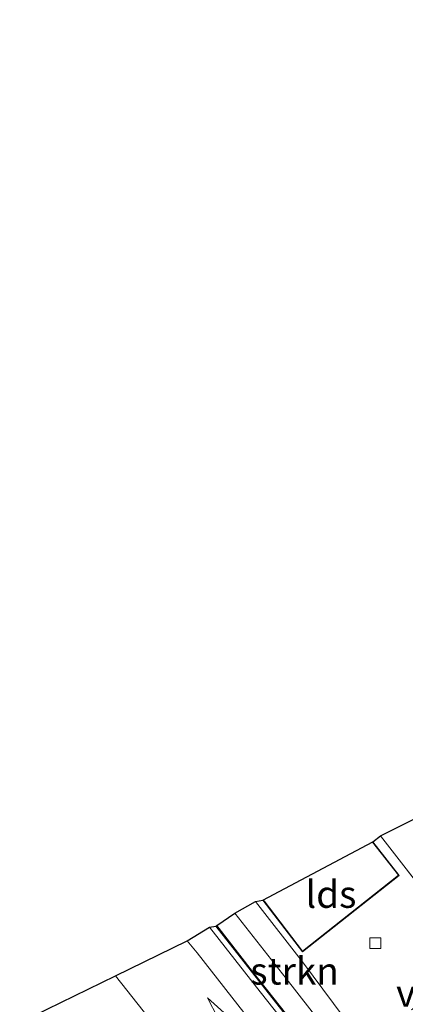
# Model space of a CAD drawing. Units: metres. Extents: x 93051 to 100000, y 468748 to 471445.
# Drawn here: x 93338 to 93373, y 468933 to 469024 of the extents above; entities that cross this region are included whole.
import ezdxf
from ezdxf.enums import TextEntityAlignment as Align

# ---------------------------------------------------------------- set-up
doc = ezdxf.new("R2010")
doc.units = ezdxf.units.M
doc.linetypes.add('IE-TERREINAFSCHEIDING', pattern=[10, 8, -2])
doc.layers.get('0').update_dxf_attribs({"lineweight": 25})
for name, color, linetype, lineweight in [('B-ME-GR-STRUIKEN-GV-B6', 93, 'Continuous', 18), ('B-ME-IE-TERREINAFSCHEIDING-RASTERHEKWERK-L-B1', 8, 'IE-TERREINAFSCHEIDING', 18), ('B-ME-KG-KADASTRAAL-DAKRAND-L-B1', 13, 'Continuous', 18), ('B-ME-KG-KADASTRAAL-OPNAMEDTMGRENS-L-B1', 10, 'Continuous', 25), ('B-ME-OG-BEBOUWING-GV-B6', 173, 'Continuous', 18), ('B-ME-VH-VERH_SOORT-BITUMEN-GV-B6', 8, 'IE-TERREINAFSCHEIDING-NATUURLIJK-HOUTWAL', 18), ('B-ME-VH-VERH_SOORT-KLINKERS-GV-B6', 8, 'IE-TERREINAFSCHEIDING-NATUURLIJK-HOUTWAL', 18), ('B-ME-VH-VERH_SOORT-TEGELS-GV-B6', 8, 'Continuous', 18), ('B-ME-VV-KOLK-S-B1', 8, 'Continuous', 18), ('B-ME-VW-MARKERING-PIJLRD750-S-B1', 7, 'Continuous', 18), ('B-ME-VW-MARKERING-STREEP-015-L-B1', 7, 'Continuous', 18), ('B-ME-VW-MEUBILAIR_WEGMEUBILAIR-VERKEERSBORD-S-B1', 8, 'Continuous', 18)]:
    doc.layers.add(name, color=color, linetype=linetype, lineweight=lineweight)
doc.styles.add('NLCS-ISO', font='NLCS-ISO.TTF')
doc.linetypes.add('IE-TERREINAFSCHEIDING-NATUURLIJK-HOUTWAL', pattern='A,7,-1.5,[67,NLCS.SHX,S=0.75,R=45,X=0,Y=0],-1.5,7,-1.5,[70,NLCS.SHX,S=0.75,R=0,X=0,Y=0],-1.5', length=20)

# ---------------------------------------------------------------- blocks, each defined once
blk = doc.blocks.new('kolk')
blk.add_lwpolyline([(-0.5, -0.5), (0.5, -0.5), (0.5, 0.5), (-0.5, 0.5)], close=True)
blk = doc.blocks.new('pijl')
for p, q in [((0, 0, 0.1), (5.45, 0, 0.1)), ((7.5, 0, 0.1), (5.45, 0.375, 0.1)), ((5.45, 0.375, 0.1), (5.45, -0.375, 0.1)), ((5.45, -0.375, 0.1), (7.5, 0, 0.1))]:
    blk.add_line(p, q)

msp = doc.modelspace()

# ---------------------------------------------------------------- linework, layer by layer
at = {"layer": 'B-ME-GR-STRUIKEN-GV-B6'}
for points in [[(93371.09, 468948.661, 0.03), (93406.259, 468966.314, -0.058), (93400.803, 468962.048, 0.025), (93397.96, 468959.825, 0.069), (93385.584, 468949.983, -0.004), (93385.232, 468949.709, -0.004), (93375.916, 468942.448, -0.016), (93371.09, 468948.661, 0.03)], [(93357.666, 468941.555, 0.026), (93359.567, 468942.625, 0.014), (93363.996, 468936.938, 0.042), (93368.55, 468930.811, 0.02), (93366.987, 468929.636, 0.011), (93362.41, 468935.526, 0.045), (93357.666, 468941.555, 0.026)]]:
    msp.add_polyline3d(points, dxfattribs=at)
at = {"layer": 'B-ME-IE-TERREINAFSCHEIDING-RASTERHEKWERK-L-B1'}
msp.add_line((93371.09, 468948.661, 0.03), (93375.916, 468942.448, -0.016), dxfattribs=at)
at = {"layer": 'B-ME-KG-KADASTRAAL-DAKRAND-L-B1'}
msp.add_polyline3d([(93370.349, 468948.1, 2.351), (93372.754, 468945.033, 2.351), (93363.919, 468938.046, 2.396), (93360.357, 468942.687, 2.381)], dxfattribs=at)
at = {"layer": 'B-ME-KG-KADASTRAAL-OPNAMEDTMGRENS-L-B1'}
msp.add_polyline3d([(93337.837, 468931.474, -0.031), (93346.674, 468935.753, -0.025), (93353.267, 468938.986, 0.057), (93355.332, 468940.236, 0.026), (93355.904, 468940.347, 0.014), (93355.997, 468940.403, 0.014), (93357.666, 468941.555, 0.026), (93359.567, 468942.625, 0.014), (93360.244, 468942.751, -0.031), (93370.388, 468948.131, -0.031), (93371.09, 468948.661, 0.03), (93406.259, 468966.314, -0.058), (93412.582, 468969.863, -0.061), (93414.512, 468970.804, -0.188), (93428.117, 468977.5, -0.221), (93430.026, 468978.291, -0.227), (93430.304, 468978.866, -0.263), (93437.383, 468984.592, -0.263), (93440.226, 468989.196, -0.326), (93484.964, 469023.923, -0.326)], dxfattribs=at)
at = {"layer": 'B-ME-OG-BEBOUWING-GV-B6'}
msp.add_polyline3d([(93370.388, 468948.131, -0.031), (93372.824, 468945.025, -0.031), (93363.91, 468937.975, -0.031), (93360.244, 468942.751, -0.031), (93370.388, 468948.131, -0.031)], dxfattribs=at)
at = {"layer": 'B-ME-VH-VERH_SOORT-BITUMEN-GV-B6'}
msp.add_polyline3d([(93337.837, 468931.474, -0.031), (93346.674, 468935.753, -0.025), (93353.267, 468938.986, 0.057), (93355.332, 468940.236, 0.026), (93355.904, 468940.347, 0.014), (93355.997, 468940.403, 0.014), (93359.291, 468936.171, -0.004), (93366.921, 468926.543, 0.023)], dxfattribs=at)
at = {"layer": 'B-ME-VH-VERH_SOORT-KLINKERS-GV-B6'}
msp.add_polyline3d([(93366.921, 468926.543, 0.023), (93359.291, 468936.171, -0.004), (93355.997, 468940.403, 0.014), (93357.666, 468941.555, 0.026), (93362.41, 468935.526, 0.045), (93366.987, 468929.636, 0.011)], dxfattribs=at)
at = {"layer": 'B-ME-VH-VERH_SOORT-TEGELS-GV-B6'}
for points in [[(93370.388, 468948.131, -0.031), (93371.09, 468948.661, 0.03), (93375.916, 468942.448, -0.016), (93378.695, 468938.827, -0.028), (93386.565, 468944.89, -0.061), (93402.873, 468957.685, -0.082), (93410.97, 468964.147, -0.073), (93413.173, 468966.026, -0.067), (93413.383, 468966.314, -0.067), (93413.711, 468968.087, -0.073), (93413.589, 468968.574, -0.061), (93413.041, 468969.281, -0.058), (93412.582, 468969.863, -0.061), (93414.512, 468970.804, -0.188), (93417.167, 468967.499, -0.175), (93417.383, 468967.143, -0.172), (93417.343, 468966.936, -0.172), (93417.244, 468966.749, -0.172), (93416.947, 468966.495, -0.172), (93408.907, 468960.166, -0.172), (93397.48, 468951.235, -0.172), (93385.829, 468942.007, -0.169), (93373.936, 468932.624, -0.064)], [(93368.55, 468930.811, 0.02), (93363.996, 468936.938, 0.042), (93359.567, 468942.625, 0.014), (93360.244, 468942.751, -0.031), (93363.91, 468937.975, -0.031), (93372.824, 468945.025, -0.031), (93370.388, 468948.131, -0.031)]]:
    msp.add_polyline3d(points, dxfattribs=at)
at = {"layer": 'B-ME-VW-MARKERING-STREEP-015-L-B1'}
for points in [[(93355.332, 468940.236, 0.026), (93360.011, 468934.281, 0.026), (93363.037, 468930.441, 0.022)], [(93355.904, 468940.347, 0.014), (93363.441, 468930.748, 0.014), (93366.754, 468926.572, 0.014)], [(93353.267, 468938.986, 0.057), (93354.185, 468937.869, 0.057), (93361.153, 468929.013, 0.057), (93363.037, 468930.441, 0.022), (93363.441, 468930.748, 0.014)], [(93337.837, 468931.474, -0.031), (93342.502, 468925.585, -0.073), (93348.605, 468917.859, -0.052), (93355.343, 468909.278, -0.118), (93359.083, 468912.303, -0.121), (93362.731, 468915.38, -0.01), (93356.405, 468923.429, -0.031), (93346.674, 468935.753, -0.025)]]:
    msp.add_polyline3d(points, dxfattribs=at)

# ---------------------------------------------------------------- block references
at = {"layer": 'B-ME-VV-KOLK-S-B1', "rotation": 90}
msp.add_blockref('kolk', (93370.621, 468938.773, -0.118), dxfattribs=at)
at = {"layer": 'B-ME-VW-MARKERING-PIJLRD750-S-B1', "rotation": 128.2}
msp.add_blockref('pijl', (93359.772, 468927.848, 0.039), dxfattribs=at)

# ---------------------------------------------------------------- texts
at = {"layer": 'B-ME-GR-STRUIKEN-GV-B6', "ltscale": 0.2, "style": 'NLCS-ISO'}
msp.add_text('strkn', height=2.5, dxfattribs=at).set_placement((93363.1733, 468936.2054), align=Align.MIDDLE_CENTER)
at = {"layer": 'B-ME-OG-BEBOUWING-GV-B6', "ltscale": 0.2, "style": 'NLCS-ISO'}
msp.add_text('lds', height=2.5, dxfattribs=at).set_placement((93366.535, 468943.2812), align=Align.MIDDLE_CENTER)
at = {"layer": 'B-ME-VW-MEUBILAIR_WEGMEUBILAIR-VERKEERSBORD-S-B1', "ltscale": 0.2, "style": 'NLCS-ISO'}
msp.add_text('vb', height=2.5, dxfattribs=at).set_placement((93372.535, 468932.128, -0.082), align=Align.BOTTOM_LEFT)

doc.saveas('drawing.dxf')
